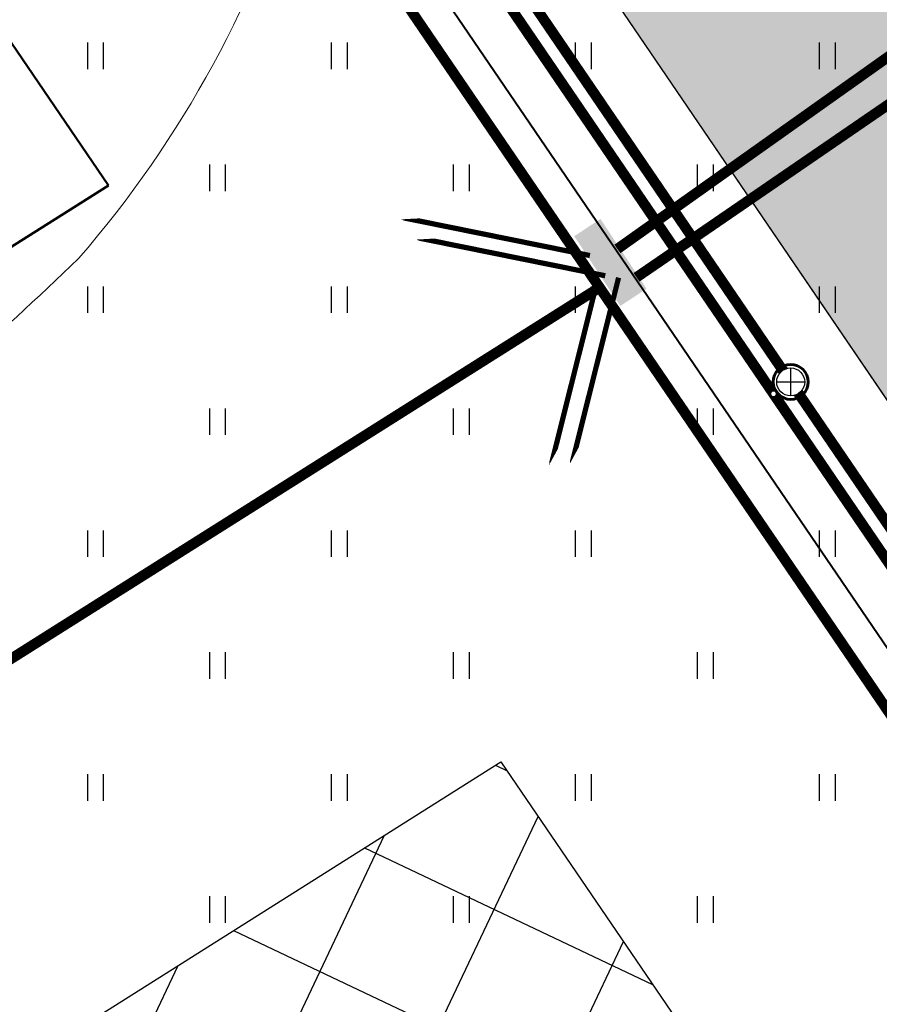
# Model space of a CAD drawing. Units: metres. Extents: x 554503 to 557649, y 6571072 to 6574048.
# Drawn here: x 555119 to 555143, y 6573575 to 6573603 of the extents above; entities that cross this region are included whole.
import ezdxf

# ---------------------------------------------------------------- set-up
doc = ezdxf.new("R2010")
doc.units = ezdxf.units.M
doc.header["$MEASUREMENT"] = 0
doc.set_wipeout_variables(frame=1)
for name, pattern in [('ACAD_ISO04W100', [30, 24, -3, 0, -3]), ('CONTINUOUS_1', [0]), ('DASHED', [19.049999999999997, 12.7, -6.35]), ('ISOPOHI', [0.2, 0.1, 0.1])]:
    doc.linetypes.add(name, pattern=pattern)
doc.layers.get('0').update_dxf_attribs({"linetype": 'CONTINUOUS', "lineweight": 0})
for name, color, linetype, lineweight in [('-K_kaev_400_315', 3, 'CONTINUOUS', 30), ('0_gaasitoru', 192, 'Gaas3', 40), ('B- HALJASTUS', 3, 'CONTINUOUS', 9), ('B- Hoonestusala', 106, 'DASHED', 50), ('B- HORISONTAAL', 3, 'CONTINUOUS', 9), ('B- SolidTee', 9, 'CONTINUOUS', 0), ('Kanal_proj1', 1, 'Kanal1', 0), ('MergoMP2', 10, 'Mergomp2', 25), ('MergoSide', 210, 'MergoS', 25), ('VEE_S6LMED', 7, 'CONTINUOUS', 0), ('Vesi_elemendid', 7, 'CONTINUOUS', 0), ('Vesi_proj1', 5, 'Vesi1', 0)]:
    doc.layers.add(name, color=color, linetype=linetype, lineweight=lineweight)
for name, color, linetype in [('B- Y-TEED', 7, 'CONTINUOUS'), ('H_hoonestusala', 1, 'ACAD_ISO04W100'), ('HALJASTUS', 3, 'CONTINUOUS'), ('KANAL_ELEMENDID', 7, 'CONTINUOUS'), ('KANAL_KAEVUD', 3, 'CONTINUOUS'), ('Krundipiir', 10, 'CONTINUOUS'), ('MergoKilp', 10, 'CONTINUOUS_1'), ('Y-SÕIDUTEE_AB', 7, 'CONTINUOUS'), ('Y-SÕIDUTEE_ÄÄR', 7, 'CONTINUOUS')]:
    doc.layers.add(name, color=color, linetype=linetype)
doc.linetypes.add('Gaas3', pattern='A,3.4,-0.4,["G3",Standard,S=0.5,R=0,X=-0.1,Y=-0.25],-1.2', length=5)
doc.linetypes.add('Kanal1', pattern='A,3.4,-0.4,["K1",Standard,S=0.5,R=0,X=-0.1,Y=-0.25],-1.2', length=5)
doc.linetypes.add('Mergomp2', pattern='A,10,-0.5,["   2W1",Standard,S=2,R=0,X=-5,Y=-0.01],-8', length=18.5)
doc.linetypes.add('MergoS', pattern='A,10,-0.5,["   S",Standard,S=2,R=0,X=-5,Y=-0.01],-8', length=18.5)
doc.linetypes.add('Vesi1', pattern='A,3.4,-0.4,["V1",Standard,S=0.5,R=0,X=-0.1,Y=-0.25],-1.2', length=5)

# ---------------------------------------------------------------- blocks, each defined once
blk = doc.blocks.new('hein')
at = {"color": 0, "linetype": 'Continuous'}
for p, q in [((-0.4550559781346237, 0.7611157096907846), (-0.4550559781346237, -0.7611157096907846)), ((0.4550559781346237, 0.7611157096907846), (0.4550559781346237, -0.7611157096907846))]:
    blk.add_line(p, q, dxfattribs=at)
blk = doc.blocks.new('VKT_vk_vs_w')
at = {"layer": 'Vesi_elemendid', "color": 0, "linetype": 'Continuous'}
blk.add_line((0, 0), (0, 0), dxfattribs=at)
at = {"color": 0, "linetype": 'Continuous'}
blk.add_wipeout([(-0.09923124599148135, -0.015816617347927386), (-0.09423887645290391, -0.03487176121515731), (-0.08562495974201216, -0.052586802855197734), (-0.07372052384726555, -0.06828096315253171), (-0.05898304956401456, -0.08135112432831915), (-0.041978889764093766, -0.09129500741840545), (-0.02336150477257145, -0.09773047457223237), (-0.003846350253922023, -0.10041021439613), (0.01581661734792755, -0.0992312459914813), (0.034871761215157476, -0.09423887645290385), (0.052586802855197866, -0.08562495974201206), (0.06828096315253182, -0.07372052384726543), (0.08135112432831924, -0.0589830495640144), (0.09129500741840547, -0.041978889764093585), (0.09773047457223241, -0.023361504772571262), (0.10041021439612997, -0.003846350253921854), (0.09923124599148127, 0.01581661734792772), (0.0942388764529038, 0.034871761215157615), (0.08562495974201197, 0.05258680285519804), (0.07372052384726528, 0.06828096315253199), (0.058983049564014255, 0.08135112432831934), (0.041978889764093426, 0.09129500741840554), (0.023361504772571085, 0.09773047457223247), (0.0038463502539216577, 0.10041021439612999), (-0.015816617347927914, 0.09923124599148128), (-0.03487176121515773, 0.09423887645290377), (-0.052586802855198046, 0.08562495974201198), (-0.0682809631525319, 0.07372052384726538), (-0.08135112432831926, 0.05898304956401443), (-0.09129500741840545, 0.04197888976409367), (-0.09773047457223238, 0.02336150477257143), (-0.10041021439613, 0.0038463502539221317)], dxfattribs=at).dxf.layer = 'Vesi_elemendid'
at = {"layer": 'Vesi_elemendid', "color": 0, "linetype": 'Continuous'}
for radius in [0.09999999999999999, 0.09000000000000001, 0.08000000000000002]:
    blk.add_circle((0, 0), radius, dxfattribs=at)
blk = doc.blocks.new('VKT_kk_kvk_w')
at = {"color": 0, "linetype": 'Continuous'}
blk.add_wipeout([(0.40000000000190733, 0.03939656134305358), (0.38462822432441846, 0.11667569627059327), (0.3544754016881353, 0.18947104962293826), (0.31070028815707273, 0.25498513679486257), (0.25498513679486273, 0.3107002881570726), (0.1894710496229384, 0.35447540168813507), (0.11667569627059328, 0.38462822432441834), (0.03939656134305371, 0.4000000000019075), (-0.039396561343053436, 0.4000000000019075), (-0.11667569627059314, 0.38462822432441834), (-0.18947104962293826, 0.35447540168813507), (-0.2549851367948626, 0.3107002881570726), (-0.3107002881570726, 0.25498513679486234), (-0.35447540168813535, 0.18947104962293815), (-0.38462822432441834, 0.11667569627059282), (-0.4000000000019073, 0.03939656134305303), (-0.40000000000190716, -0.03939656134305414), (-0.3846282243244181, -0.11667569627059382), (-0.3544754016881349, -0.18947104962293904), (-0.3107002881570721, -0.25498513679486334), (-0.254985136794862, -0.3107002881570731), (-0.18947104962293745, -0.3544754016881357), (-0.11667569627059225, -0.3846282243244186), (-0.039396561343052375, -0.4000000000019074), (0.03939656134305477, -0.4000000000019072), (0.11667569627059456, -0.384628224324418), (0.1894710496229396, -0.35447540168813463), (0.25498513679486395, -0.31070028815707174), (0.3107002881570737, -0.25498513679486146), (0.354475401688136, -0.18947104962293693), (0.38462822432441884, -0.1166756962705916), (0.4000000000019075, -0.039396561343051806)], dxfattribs=at).dxf.layer = 'KANAL_ELEMENDID'
at = {"layer": 'KANAL_ELEMENDID', "color": 0, "linetype": 'Continuous'}
for p, q in [((0, -0.4000000000014552), (0, 0.4000000000014552)), ((-0.4000000000014552, 0), (0.4000000000019073, 0))]:
    blk.add_line(p, q, dxfattribs=at)
blk.add_circle((0, 0), 0.4019354289524411, dxfattribs=at)

msp = doc.modelspace()

# ---------------------------------------------------------------- hatches: boundary and pattern name
at = {"layer": 'B- SolidTee'}
h = msp.add_hatch(color=256, dxfattribs=at)
h.paths.add_polyline_path([(555091.4715333146, 6573681.28350249), (555085.683103964, 6573677.347247251), (555150.996855129, 6573581.431341793), (555150.996855129, 6573587.744924584), (555155.1664478607, 6573587.744924584)])
h.paths.add_polyline_path([(555146.4210719395, 6573590.844547182), (555151.9683783369, 6573590.844547182), (555151.9683783369, 6573594.609698697), (555146.4210719395, 6573594.609698697)], flags=24)
at = {"layer": 'MergoKilp', "ltscale": 0.7}
msp.add_hatch(color=256, dxfattribs=at).paths.add_polyline_path([(555136.0641857139, 6573594.819310953), (555136.815602441, 6573595.314662245), (555135.4946656643, 6573597.31844018), (555134.743248936, 6573596.823088891)])
at = {"layer": 'Y-SÕIDUTEE_AB'}
h = msp.add_hatch(color=254, dxfattribs=at)
edge = h.paths.add_edge_path()
edge.add_line((555407.9592272149, 6573344.874244904), (555405.879284574, 6573363.272721019))
edge.add_arc((555391.9678977794, 6573361.700042587), 13.99999999989309, -87.52749067267217, 6.4498880196063055, ccw=False)
edge.add_line((555392.5718582873, 6573347.713076092), (555346.1855520712, 6573345.710104474))
edge.add_arc((555349.7877450979, 6573262.28784003), 83.49999999711298, 92.47250932573067, 116.2770115531141)
edge.add_line((555312.8213379203, 6573337.159294804), (555265.1051843275, 6573313.600319404))
edge.add_arc((555259.7926467719, 6573324.360288954), 12.00000000001601, 202.191270107786, 296.2770115367745, ccw=False)
edge.add_line((555248.681509045, 6573319.827892412), (555209.523618214, 6573415.823181921))
edge.add_arc((555437.7649056938, 6573508.92616087), 246.4999999994527, 194.8072135933094, 202.1912701039079, ccw=False)
edge.add_line((555199.4508699452, 6573445.928777075), (555181.1195140926, 6573515.274821797))
edge.add_arc((555192.7210087335, 6573518.341631556), 11.99999999993977, 104.7522090510208, 194.8072135922368, ccw=False)
edge.add_line((555189.6653379413, 6573529.94606502), (555237.091031666, 6573542.434163433))
edge.add_arc((555240.6409721619, 6573522.763218882), 19.98870023328971, 60.429156181168025, 100.22984429267251, ccw=False)
edge.add_line((555250.5053825661, 6573540.148314349), (555262.354019847, 6573533.420551619))
edge.add_arc((555267.2916628271, 6573542.116509404), 10.00000000029918, 240.4117002873354, 284.626875682484)
edge.add_line((555269.8168953573, 6573532.440601143), (555270.8985441689, 6573532.722891415))
edge.add_arc((555267.742012771, 6573544.817779189), 12.50000002969988, 284.6268317583314, 464.9816865810018)
edge.add_line((555264.510634094, 6573556.892885507), (555187.8540839982, 6573536.707739725))
edge.add_arc((555184.7984132062, 6573548.312173188), 11.99999999938575, 194.8072135876536, 284.752209051078, ccw=False)
edge.add_line((555173.1969185651, 6573545.24536343), (555170.3688419084, 6573555.943749948))
edge.add_arc((555079.9738628288, 6573532.048190579), 93.50000000207129, 14.80721359241554, 34.25283064795573)
edge.add_line((555157.2574045226, 6573584.67426951), (555090.9704005488, 6573682.019436377))
edge.add_arc((555102.5422677541, 6573689.899277072), 14.00000000002967, 123.91107415660761, 214.2528306476622, ccw=False)
edge.add_line((555094.7315904218, 6573701.517939629), (555080.1387003249, 6573691.707829783))
edge.add_line((555080.1387003249, 6573691.707829783), (555065.679097385, 6573681.92488452))
edge.add_arc((555073.5242257824, 6573670.329456093), 13.99999999972302, 34.25283064819848, 124.0811345892601, ccw=False)
edge.add_line((555085.0960929875, 6573678.209296788), (555151.47147092, 6573580.734349162))
edge.add_arc((555079.9738628287, 6573532.048190579), 86.50000000230925, 14.807213592408573, 34.25283064816932, ccw=False)
edge.add_line((555163.6013033679, 6573554.154777589), (555192.6833314047, 6573444.139804716))
edge.add_arc((555437.764905694, 6573508.92616087), 253.4999999997067, 194.8072135932669, 202.1912701038736)
edge.add_line((555203.0421212063, 6573413.179283938), (555242.7034918328, 6573315.949717344))
edge.add_arc((555230.666425962, 6573311.03962109), 13.00000000015908, -63.489836494293684, 22.191270109702486, ccw=False)
edge.add_line((555236.4690611835, 6573299.406503515), (555228.452489287, 6573295.407812525))
edge.add_line((555228.452489287, 6573295.407812525), (555083.1835871809, 6573222.311500259))
edge.add_arc((555077.7897765887, 6573233.030959541), 12.00000000035279, 206.4137206070307, 296.7105966003346, ccw=False)
edge.add_line((555067.042513494, 6573227.692763593), (554904.3561442806, 6573555.22536607))
edge.add_arc((554918.6858284062, 6573562.342960667), 15.99999999956152, 125.9420260990492, 206.4137206069623, ccw=False)
edge.add_line((554909.294366655, 6573575.29674182), (554895.4603936189, 6573565.267142971))
edge.add_line((554895.4603936189, 6573565.267142971), (554879.2890065708, 6573554.4466155))
edge.add_arc((554887.0745253122, 6573542.811079504), 13.99999999984377, 26.413720609016423, 123.78709822019849, ccw=False)
edge.add_line((554899.6129989221, 6573549.038974777), (554930.7431554031, 6573486.365370239))
edge.add_arc((554918.2046817924, 6573480.137474967), 14.00000000012564, -57.75220904914249, 26.41372060433099, ccw=False)
edge.add_line((554925.6748285089, 6573468.296997442), (554847.4316524378, 6573418.933447403))
edge.add_arc((554854.0590392865, 6573408.334969042), 12.50000000045097, 122.0183573134054, 302.3731243351848)
edge.add_line((554860.7519228882, 6573397.777729388), (554861.6960596422, 6573398.376275751))
edge.add_arc((554856.3417527644, 6573406.822067475), 9.99999999947129, 302.3731243138339, 346.5882997117515)
edge.add_line((554866.0690380938, 6573404.502601997), (554869.2294151112, 6573417.756469881))
edge.add_arc((554888.6715807521, 6573413.114236347), 19.98870023262294, 126.77015570781299, 166.5708438205135, ccw=False)
edge.add_line((554876.7062162377, 6573429.126050393), (554928.2584733694, 6573461.650323466))
edge.add_arc((554934.6614562689, 6573451.50134273), 12.0000000002192, 26.41372061224962, 122.24779094734629, ccw=False)
edge.add_line((554945.4087193629, 6573456.839538679), (555060.844731461, 6573224.434957737))
edge.add_arc((555050.0974683665, 6573219.096761789), 12.00000000006144, -63.28940339617708, 26.41372060727798, ccw=False)
edge.add_line((555055.4912789591, 6573208.377302508), (554998.0940809682, 6573179.496217523))
edge.add_arc((555067.0899081206, 6573042.376467539), 153.5000000001802, 116.7105965983452, 128.5131962393716)
edge.add_line((554971.5062457698, 6573162.48480818), (554947.0776456355, 6573143.044234323))
edge.add_arc((554938.3599174734, 6573153.998740962), 13.99999999999192, 218.3289543501508, 308.5131962382946, ccw=False)
edge.add_line((554927.3774345525, 6573145.316283424), (554930.6763360773, 6573141.064538561))
edge.add_line((554930.6763360773, 6573141.064538561), (554949.0098938111, 6573117.854189761))
edge.add_arc((554960.0180401303, 6573126.504086559), 13.99999999985549, 128.5131962386673, 218.1592828435021, ccw=False)
edge.add_line((554951.3003119681, 6573137.458593197), (554975.8651098509, 6573157.007554861))
edge.add_arc((555067.0899081238, 6573042.376467539), 146.5000000017579, 116.7105965994532, 128.5131962405162, ccw=False)
edge.add_line((555001.24047048, 6573173.243199608), (555060.2211636354, 6573202.921066667))
edge.add_arc((555065.6149742279, 6573192.201607386), 11.9999999996255, 30.503394359588924, 116.7105966033264, ccw=False)
edge.add_line((555075.9541633192, 6573198.292680274), (555095.181350308, 6573165.655815536))
edge.add_arc((554967.9231645704, 6573090.68486006), 147.7000000076076, 22.95124833563159, 30.503394362497886, ccw=False)
edge.add_line((555103.9307871654, 6573148.280142838), (555110.1892276143, 6573133.501231002))
edge.add_arc((555100.9808577709, 6573129.601753495), 10.00000000004376, -67.89540219959338, 22.951248336806884, ccw=False)
edge.add_line((555104.7438438993, 6573120.336769124), (555109.9885296399, 6573122.47280629))
edge.add_line((555109.9885296399, 6573122.47280629), (555127.3608117071, 6573129.313407171))
edge.add_arc((555123.8522789838, 6573138.677711636), 9.999999999409077, 202.9512483375873, 290.53951393944385, ccw=False)
edge.add_line((555114.6439091407, 6573134.778234129), (555108.1666372934, 6573150.073902491))
edge.add_arc((554967.9231645754, 6573090.684860064), 152.3000000012966, 22.95124833483075, 30.50339436217347)
edge.add_line((555099.1447061263, 6573167.99072681), (555080.8799081327, 6573198.994000557))
edge.add_arc((555091.219097224, 6573205.085073445), 11.99999999968984, 116.7105966018242, 210.503394359871, ccw=False)
edge.add_line((555085.8252866314, 6573215.804532727), (555231.5988787994, 6573289.154794611))
edge.add_arc((556578.4783414584, 6570612.416464138), 2996.500021150848, 116.56700701286829, 116.71059659791749, ccw=False)
edge.add_arc((555243.6782343577, 6573281.788871715), 12.00000000002202, 22.191270102828923, 116.5670070090487, ccw=False)
edge.add_line((555254.7893720851, 6573286.321268256), (555261.1405569417, 6573270.751383972))
edge.add_arc((555190.3070539299, 6573241.857356022), 76.50000000077583, 2.9087147092710097, 22.191270103956697, ccw=False)
edge.add_line((555266.7084951884, 6573245.73933667), (555267.4532238637, 6573231.082297034))
edge.add_arc((555247.4789908556, 6573230.067400131), 19.99999999960823, -41.03864781800303, 2.9087147115076846, ccw=False)
edge.add_line((555262.5643283747, 6573216.936041027), (555253.4833919564, 6573206.390050611))
edge.add_arc((555261.0260607145, 6573199.824371062), 9.999999996256914, 138.9613521926221, 183.1765275944902)
edge.add_line((555251.0414252297, 6573199.270246379), (555251.1033696262, 6573198.154085623))
edge.add_arc((555263.5841714392, 6573198.846607201), 12.50000000119387, 183.1759111692347, 363.1771450347815)
edge.add_line((555276.0649583357, 6573199.539397553), (555273.6994767414, 6573246.094550585))
edge.add_arc((555190.3070539298, 6573241.857356021), 83.50000000097288, 2.908714709545095, 22.19127010453082)
edge.add_line((555267.6220539492, 6573273.395281955), (555260.7717157321, 6573290.188837137))
edge.add_arc((555272.8087816036, 6573295.098933389), 13.00000000010231, 116.2770115327969, 202.1912701009385, ccw=False)
edge.add_line((555267.0535325859, 6573306.755567069), (555315.920318161, 6573330.882645898))
edge.add_arc((555349.7877451007, 6573262.287840025), 76.50000000258345, 92.47250932762518, 116.27701155491579, ccw=False)
edge.add_line((555346.487532325, 6573338.716621227), (555392.7286383486, 6573340.713323078))
edge.add_arc((555393.4188789303, 6573324.728218514), 16.00000000003153, 4.270022749697489, 92.47250933163451, ccw=False)
edge.add_line((555409.3744665467, 6573325.919530315), (555407.9592272149, 6573344.874244904))
h.paths.add_polyline_path([(554857.0039080684, 6573403.689783593, -1), (554851.1141705014, 6573412.980154489), (554856.3985057869, 6573416.330219669, -0.6731433470856371), (554860.9229834506, 6573413.100642508), (554859.259938362, 6573406.126227831, -0.1953548414603809), (554857.9480448252, 6573404.288329957)], flags=16)
h.paths.add_polyline_path([(555269.1308814067, 6573539.4960272, 0.01263239007324279), (555269.3978858704, 6573539.572964676, -0.0126323900735922)], flags=16)
h.paths.add_polyline_path([(555258.76326009, 6573201.794074927, 0.1953548413500675), (555258.0306700716, 6573199.658133658), (555258.0926144689, 6573198.541972889, 1), (555269.0757135061, 6573199.151510036), (555268.7290105924, 6573205.398664045, 0.6731433472296129), (555263.4708193168, 6573207.202130508)], flags=16)
edge = h.paths.add_edge_path(flags=0)
edge.add_arc((555267.2916628288, 6573542.116509405), 2.750000001476556, 240.4117002623021, 284.6268756638289)
edge.add_line((555267.9861017739, 6573539.455634632), (555269.0677505936, 6573539.737924905))
edge.add_arc((555267.7420035158, 6573544.817776743), 5.250000000386767, 284.6268756745833, 464.6268756783792)
edge.add_line((555266.4162564379, 6573549.89762858), (555260.3622658686, 6573548.317649367))
edge.add_arc((555261.0567048135, 6573545.656774594), 2.750000000574477, 104.6268756591352, 240.4117002855033)
edge.add_line((555259.6988529938, 6573543.265386203), (555265.9338110078, 6573539.725121014))

# ---------------------------------------------------------------- linework, layer by layer
at = {"layer": '-K_kaev_400_315', "lineweight": 60}
msp.add_circle((555140.9532652884, 6573592.640292627), 0.5, dxfattribs=at)
at = {"layer": 'B- Hoonestusala'}
msp.add_lwpolyline([(555043.7667441689, 6573607.094340778), (555025.4489713308, 6573594.605079162), (555052.4093933218, 6573554.763085829), (555121.3758055328, 6573598.280775374), (555092.6696722534, 6573640.436902017), (555045.6070673631, 6573608.349093636)], dxfattribs=at)
at = {"layer": 'B- HORISONTAAL', "linetype": 'ISOPOHI'}
msp.add_lwpolyline([(555141.5240931809, 6573632.111910931, 0.1896077748060134), (555132.3147907729, 6573625.973122329, 0.04467246318566418), (555126.9616203862, 6573608.018090928, -0.1084039975542538), (555120.5167224801, 6573596.178118862, -0.0186242820868085), (555113.2563770408, 6573589.719838852, 0.21050089114872), (555107.8114305548, 6573576.032594485, 0.01753320772782479), (555106.5543364825, 6573555.693771998, -0.01421322650310812), (555103.1884205624, 6573536.468398056, 0.08458671519246798), (555103.0242494933, 6573532.443903608, 0.09098149611219909), (555113.7528317845, 6573507.659097788, -0.0009185537730492182), (555120.6353116393, 6573493.022347004, 0.04290297625483245), (555133.7551019646, 6573476.581569536)], format="xyb", dxfattribs=at)
at = {"layer": 'B- Y-TEED'}
msp.add_lwpolyline([(555060.940198018, 6573678.765425517), (555064.860518153, 6573681.406835543, -0.412773936149494), (555085.6405602641, 6573677.40972441), (555152.9180650801, 6573578.609966681, -0.08505170727931247), (555162.9444583745, 6573556.639569371), (555195.9815516553, 6573431.662902799, 0.03223017768566435), (555198.1677262293, 6573425.128828393), (555243.0406120457, 6573315.123269527, -0.3912952129120429), (555237.323284911, 6573299.871413705), (555083.1835871108, 6573222.3115002, -0.415731993536488), (555067.0425134231, 6573227.692763535), (555012.003777251, 6573338.500943677), (554903.9953412547, 6573555.951762221, -0.3735883126190143), (554908.9390842135, 6573574.990355129), (554921.1563246279, 6573583.378657755)], format="xyb", dxfattribs=at)
at = {"layer": 'H_hoonestusala'}
msp.add_lwpolyline([(555132.6395890906, 6573581.739450162), (555145.9684739221, 6573562.165439567), (555158.3196758245, 6573515.441836229), (555087.9501459225, 6573474.768526587), (555061.7663110186, 6573537.018531483), (555132.6395890907, 6573581.739450162)], dxfattribs=at)
at = {"layer": 'Kanal_proj1', "linetype": 'Kanal1', "ltscale": 3}
for points in [[(555123.8800147767, 6573617.713056826, 0.3, 0.3, 0), (555140.9532652883, 6573592.640292626, 0.3, 0.3, 0)], [(555140.9532652883, 6573592.640292626, 0.3, 0.3, 0), (555157.8386382059, 6573567.843434329, 0.3, 0.3, 0)]]:
    msp.add_lwpolyline(points, format="xyseb", dxfattribs=at)
at = {"layer": 'Krundipiir', "const_width": 0.3}
for points in [[(555192.1123249822, 6573426.735571573), (555155.1984894596, 6573566.377642222), (555081.5485115696, 6573674.535636367)], [(554951.1332878678, 6573479.033657657), (555135.4699626436, 6573595.34978789)]]:
    msp.add_lwpolyline(points, dxfattribs=at)
at = {"layer": 'MergoKilp', "ltscale": 0.7}
for points in [[(555130.2118502546, 6573596.726588406, 0, 0.9999999999999994, 0), (555132.3427772366, 6573596.353463661, 0.1499999999999999, 0.1499999999999999, 0), (555135.6315659864, 6573595.688363536, 0.1499999999999999, 0.1499999999999999, 0)], [(555134.6174310672, 6573590.294067212, 0, 0.9999999999999994, 0), (555135.1986548959, 6573592.377874002, 0.1499999999999999, 0.1499999999999999, 0), (555136.0151627769, 6573595.632379264, 0.1499999999999999, 0.1499999999999999, 0)]]:
    msp.add_lwpolyline(points, format="xyseb", dxfattribs=at)
at = {"layer": 'MergoMP2', "ltscale": 0.7, "const_width": 0.3, "flags": 128}
msp.add_lwpolyline([(555136.5294297735, 6573595.642754235), (555149.8025881032, 6573604.748665873)], dxfattribs=at)
at = {"layer": 'MergoSide', "ltscale": 0.7, "const_width": 0.3, "flags": 128}
msp.add_lwpolyline([(555135.9806859428, 6573596.456677826), (555147.5676403737, 6573604.679306753), (555148.497456024, 6573609.469880193)], dxfattribs=at)
at = {"layer": 'MergoSide', "ltscale": 0.7}
for points in [[(555129.7737576322, 6573597.306167752, 0, 0.9999999999999994, 0), (555131.9046846138, 6573596.933043008, 0.1499999999999999, 0.1499999999999999, 0), (555135.193473365, 6573596.267942883, 0.1499999999999999, 0.1499999999999999, 0)], [(555134.0219401903, 6573590.256795935, 0, 0.9999999999999994, 0), (555134.6031640181, 6573592.340602725, 0.1499999999999999, 0.1499999999999999, 0), (555135.4196719001, 6573595.595107988, 0.1499999999999999, 0.1499999999999999, 0)]]:
    msp.add_lwpolyline(points, format="xyseb", dxfattribs=at)
at = {"layer": 'Vesi_proj1', "linetype": 'Vesi1', "ltscale": 3}
for points in [[(555122.8212318472, 6573618.201911311, 0.3, 0.3, 0), (555140.4607055397, 6573592.297625292, 0.3, 0.3, 0)], [(555140.4607055397, 6573592.297625292, 0.3, 0.3, 0), (555157.2846796984, 6573567.590933576, 0.3, 0.3, 0)]]:
    msp.add_lwpolyline(points, format="xyseb", dxfattribs=at)
at = {"layer": 'Y-SÕIDUTEE_ÄÄR'}
msp.add_lwpolyline([(555085.0960929875, 6573678.209296788), (555151.47147092, 6573580.734349162, -0.08505170728255453), (555163.6013033679, 6573554.154777589), (555192.6833314047, 6573444.139804716, 0.03223017768337217), (555203.0421212063, 6573413.179283938)], format="xyb", dxfattribs=at)

# ---------------------------------------------------------------- block references
at = {"layer": 'B- HALJASTUS', "xscale": 0.5, "yscale": 0.5, "zscale": 0.5}
for p in [(555121.0000000015, 6573601.999999998), (555128.0000000015, 6573602), (555135.0000000016, 6573601.999999999), (555142.0000000019, 6573601.999999999), (555124.5000000009, 6573598.499999998), (555131.5000000017, 6573598.5), (555138.5000000019, 6573598.499999998), (555121.0000000016, 6573595), (555128.0000000019, 6573595), (555135.0000000019, 6573595), (555142.0000000014, 6573594.999999999), (555124.500000002, 6573591.499999999), (555131.5000000013, 6573591.499999999), (555138.5000000017, 6573591.5), (555121.0000000008, 6573587.999999999), (555128.0000000021, 6573587.999999999), (555135.0000000019, 6573588), (555142.0000000016, 6573588), (555124.500000001, 6573584.499999999), (555131.5000000017, 6573584.499999999), (555138.5000000012, 6573584.499999998), (555121.000000002, 6573580.999999998), (555128.0000000014, 6573580.999999998), (555135.0000000014, 6573580.999999999), (555142.000000001, 6573580.999999999), (555124.5000000013, 6573577.5), (555131.5000000014, 6573577.499999999), (555138.5000000013, 6573577.5)]:
    msp.add_blockref('hein', p, dxfattribs=at)
at = {"layer": 'HALJASTUS', "lineweight": 9, "xscale": 0.5, "yscale": 0.5, "zscale": 0.5}
for p in [(555121.0000000015, 6573601.999999998), (555128.0000000015, 6573602), (555135.0000000016, 6573601.999999999), (555142.0000000019, 6573601.999999999), (555124.5000000009, 6573598.499999998), (555131.5000000017, 6573598.5), (555138.5000000019, 6573598.499999998), (555121.0000000016, 6573595), (555128.0000000019, 6573595), (555135.0000000019, 6573595), (555142.0000000014, 6573594.999999999), (555124.500000002, 6573591.499999999), (555131.5000000013, 6573591.499999999), (555138.5000000017, 6573591.5), (555121.0000000008, 6573587.999999999), (555128.0000000021, 6573587.999999999), (555135.0000000019, 6573588), (555142.0000000016, 6573588), (555124.500000001, 6573584.499999999), (555131.5000000017, 6573584.499999999), (555138.5000000012, 6573584.499999998), (555121.000000002, 6573580.999999998), (555128.0000000014, 6573580.999999998), (555135.0000000014, 6573580.999999999), (555142.000000001, 6573580.999999999), (555124.5000000013, 6573577.5), (555131.5000000014, 6573577.499999999), (555138.5000000013, 6573577.5)]:
    msp.add_blockref('hein', p, dxfattribs=at)

# ---------------------------------------------------------------- next in the draw order: block references
at = {"layer": 'VEE_S6LMED'}
msp.add_blockref('VKT_vk_vs_w', (555140.4607055397, 6573592.297625292), dxfattribs=at)

# ---------------------------------------------------------------- next in the draw order: block references
at = {"layer": 'KANAL_KAEVUD'}
msp.add_blockref('VKT_kk_kvk_w', (555140.9532652883, 6573592.640292626), dxfattribs=at)

# ---------------------------------------------------------------- next in the draw order: hatches: boundary and pattern name
at = {"layer": 'H_hoonestusala', "linetype": 'ByBlock'}
h = msp.add_hatch(dxfattribs=at)
h.set_pattern_fill('ANSI37', color=191, scale=30, angle=199.6326494923597, style=0)
h.set_pattern_definition([(244.6326494923596, (555251.6773967425, 6573330.060106919), (3.388423391515436, -1.60657614815826), []), (334.6326494923596, (555251.6773967425, 6573330.060106919), (1.60657614815826, 3.388423391515436), [])])
h.paths.add_polyline_path([(555155.151272532, 6573315.003141724), (555168.9286412512, 6573282.248532887), (555228.1046181623, 6573312.024662693), (555214.6726387247, 6573344.953064285)])
h.paths.add_polyline_path([(555155.4278016568, 6573168.718959822), (555195.1922722523, 6573183.726048458), (555169.2057614026, 6573235.370677095), (555131.4495168797, 6573216.372514385)])
h.paths.add_polyline_path([(555257.3365840586, 6573571.032176785), (555261.0390277505, 6573577.381391375), (555247.0901601886, 6573639.887752345), (555164.7540917319, 6573605.645420772), (555182.8885360688, 6573579.014250192), (555189.706146019, 6573553.22378012)])
h.paths.add_polyline_path([(555132.6395890906, 6573581.739450162), (555145.9684739221, 6573562.165439567), (555158.3196758245, 6573515.441836229), (555087.9501459225, 6573474.768526587), (555061.7663110186, 6573537.018531483)])
h.paths.add_polyline_path([(555117.671157987, 6573404.10916161), (555179.1050803298, 6573436.812322843), (555163.6168366212, 6573495.403103008), (555095.7664605333, 6573456.185854294)])
h.paths.add_polyline_path([(555132.0556953294, 6573369.911057212), (555191.5602508569, 6573401.612917957), (555207.0950844475, 6573363.529384438), (555147.3788693866, 6573333.481417949)])
h.paths.add_polyline_path([(555244.0174821444, 6573273.014390374), (555187.0715268726, 6573244.360361415), (555214.1326400925, 6573190.580107851), (555234.3632704131, 6573197.313471544), (555251.8229450147, 6573243.106012663), (555251.1976623433, 6573255.412229932)])
h.paths.add_polyline_path([(555303.0389688186, 6573559.054409822), (555277.4209127127, 6573673.851647316), (555372.250610107, 6573684.822228795), (555375.4545512354, 6573643.243722403), (555355.3544729416, 6573570.894320155)])

# ---------------------------------------------------------------- next in the draw order: linework, layer by layer
at = {"layer": '0_gaasitoru', "ltscale": 2.7}
msp.add_line((555121.0951974001, 6573618.23640216), (555156.1214910152, 6573566.798862481), dxfattribs=at)

doc.saveas('drawing.dxf')
